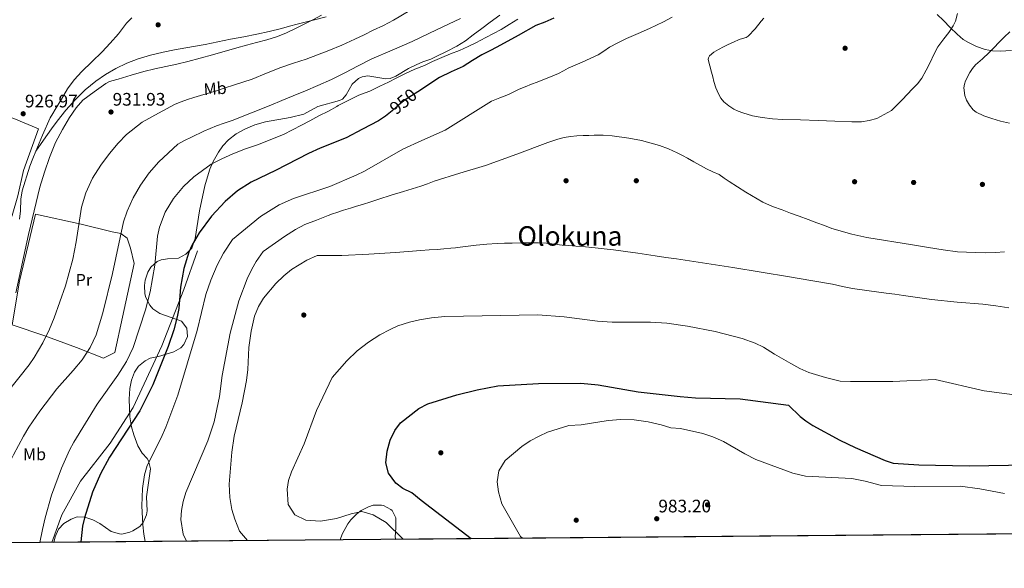
# Model space of a CAD drawing. Units: metres. Extents: x 559593 to 566448, y 4737943 to 4742632.
# Drawn here: x 561347 to 561930, y 4737943 to 4738268 of the extents above; entities that cross this region are included whole.
import ezdxf
from ezdxf.enums import TextEntityAlignment as Align

# ---------------------------------------------------------------- set-up
doc = ezdxf.new("R2010")
doc.units = ezdxf.units.M
doc.header["$MEASUREMENT"] = 0
for name, pattern in [('DGN Style 2', [85.50370000000001, 51.30222000000001, -34.20148]), ('DGN Style 3', [119.70518000000001, 85.50370000000001, -34.20148]), ('DGN Style 5', [59.85258999999999, 25.65111, -34.20148])]:
    doc.linetypes.add(name, pattern=pattern)
for name, color, linetype, lineweight in [('Nivel 17', 7, 'Continuous', 0), ('Nivel 20', 7, 'Continuous', 0), ('Nivel 21', 7, 'Continuous', 0), ('Nivel 22', 7, 'Continuous', 0), ('Nivel 35', 7, 'Continuous', 0), ('Nivel 37', 7, 'Continuous', 0), ('Nivel 4', 7, 'Continuous', 0), ('Nivel 41', 7, 'Continuous', 0), ('Nivel 45', 7, 'Continuous', 0), ('Nivel 49', 7, 'Continuous', 0), ('Nivel 5', 7, 'Continuous', 0), ('Nivel 57', 7, 'Continuous', 0), ('Nivel 61', 7, 'Continuous', 0), ('Nivel 7', 7, 'Continuous', 0)]:
    doc.layers.add(name, color=color, linetype=linetype, lineweight=lineweight)
doc.styles.add('Style-Arial', font='txt')
doc.styles.add('Style-Arial Narrow', font='txt')
doc.styles.add('Style-Helvetica-Narrow-Oblique', font='txt')
doc.styles.add('Style-Times New Roman', font='txt')

# ---------------------------------------------------------------- blocks, each defined once
blk = doc.blocks.new('5PATER')
at = {"layer": 'Nivel 7', "linetype": 'Continuous', "lineweight": 0}
h = blk.add_hatch(color=51, dxfattribs=at)
edge = h.paths.add_edge_path()
edge.add_ellipse((-0.004732187837362289, -8.092634379863739e-05), major_axis=(-1.095731442372465, -1.110710699892244), ratio=0.9994222409660318, start_angle=0, end_angle=360)
blk = doc.blocks.new('5PERFI_1')
at = {"layer": 'Nivel 17', "linetype": 'Continuous', "lineweight": 0}
h = blk.add_hatch(color=7, dxfattribs=at)
edge = h.paths.add_edge_path()
edge.add_arc((-0.001266065984964371, -0.003239510580897331), 1.559999998626405, 315.0000000018422, 675.0000000018422)
blk = doc.blocks.new('5PERFI')
at = {"layer": 'Nivel 17', "color": 7, "linetype": 'Continuous', "lineweight": 0}
blk.add_blockref('5PERFI_1', (0, 0), dxfattribs=at)

msp = doc.modelspace()

# ---------------------------------------------------------------- linework, layer by layer
at = {"layer": 'Nivel 20', "color": 7, "linetype": 'DGN Style 2', "lineweight": 0}
for points in [[(561316.6099999994, 4738221.1, 931.82), (561315.8399999999, 4738218.84, 931.44), (561328.6900000013, 4738214.310000001, 929.07), (561343.5100000016, 4738209.58, 927.6800000000001), (561358.2300000004, 4738203.5, 927.9200000000001), (561349.2300000004, 4738178.939999999, 928.58), (561345.8299999982, 4738163.82, 929), (561342.5100000016, 4738152.300000001, 929.48), (561336.629999999, 4738136.699999999, 929.96), (561332.1499999985, 4738123.66, 930.44), (561326.0700000003, 4738108.140000001, 931.88), (561319.9100000001, 4738101.02, 932.24), (561302.9100000001, 4738112.699999999, 933.8000000000001), (561285.6700000018, 4738126.619999999, 937.16), (561277.7100000009, 4738133.58, 937.58)], [(561356.3099999987, 4738152.939999999, 930.5), (561383.3900000006, 4738147.18, 935.3000000000001), (561401.7100000009, 4738142.619999999, 938.78), (561406.9499999993, 4738141.5, 940.1), (561410.5500000007, 4738138.859999999, 941.6), (561412.6700000018, 4738132.859999999, 942.02), (561414.75, 4738123.82, 942.62), (561407.7899999991, 4738092.140000001, 942.5), (561403.4299999997, 4738071.18, 943.4), (561396.629999999, 4738067.9, 942.6800000000001), (561380.5500000007, 4738074.060000001, 938.72), (561361.870000001, 4738081.1, 934.58), (561342.629999999, 4738087.58, 930.62), (561346.9100000001, 4738113.34, 930.26), (561356.3099999987, 4738152.939999999, 930.5)], [(561365.9499999993, 4737958.77, 945.75), (561371.9499999993, 4737975.18, 945.98), (561382.9899999984, 4737995.1, 947.36), (561400.5100000016, 4738017.58, 948.5600000000001), (561414.1099999994, 4738038.619999999, 948.5), (561431.1900000013, 4738075.1, 948.2), (561444.1099999994, 4738108.380000001, 948.98), (561452.1900000013, 4738131.34, 949.58)]]:
    msp.add_polyline3d(points, dxfattribs=at)
at = {"layer": 'Nivel 21', "color": 7, "linetype": 'DGN Style 3', "lineweight": 0}
for points in [[(561356.5, 4738190.33, 928.02), (561361.129999999, 4738196.92, 928.46), (561365.7699999996, 4738203.5, 928.91), (561369.1000000015, 4738208.01, 928.99), (561374.3999999985, 4738214.550000001, 928.65), (561379.9800000004, 4738220.91, 928.52), (561385.75, 4738226.59, 928.83), (561392.0300000012, 4738231.720000001, 929.13), (561397.7699999996, 4738235.76, 929.35), (561403.8500000015, 4738239.27, 929.5600000000001), (561410.370000001, 4738242.35, 929.77), (561417.1000000015, 4738244.869999999, 929.85), (561424.4299999997, 4738247.119999999, 929.71), (561431.8500000015, 4738248.939999999, 929.52), (561438.620000001, 4738250.26, 929.4), (561445.4100000001, 4738251.5, 929.32), (561451.1099999994, 4738252.449999999, 929.3100000000001), (561456.8000000007, 4738253.43, 929.32), (561464.3000000007, 4738254.99, 929.37), (561471.7899999991, 4738256.58, 929.4200000000001), (561479.6000000015, 4738258.029999999, 929.44), (561487.4100000001, 4738259.460000001, 929.47), (561494.7800000012, 4738261.040000001, 929.62), (561502.0899999999, 4738262.84, 929.8000000000001), (561506.7100000009, 4738264.199999999, 929.8100000000001), (561511.3299999982, 4738265.560000001, 929.84), (561519.870000001, 4738267.65, 930.25), (561528.4200000018, 4738269.77, 930.7)], [(561413.379999999, 4738269.26, 927.4200000000001), (561410.3200000003, 4738265.98, 927.29), (561407.8500000015, 4738262.84, 927.09), (561405.4200000018, 4738259.67, 926.91), (561400.6600000001, 4738254.310000001, 926.84), (561395.7399999984, 4738249.08, 926.89), (561389.7399999984, 4738243.24, 927.01), (561383.7300000004, 4738237.4, 927.12), (561379.2699999996, 4738232.540000001, 927.12), (561375.3900000006, 4738227.24, 927.12), (561371.7300000004, 4738221.1, 927.08), (561368.0799999982, 4738214.960000001, 927.3100000000001), (561366.5899999999, 4738212.51, 927.52), (561365.1099999994, 4738210.060000001, 927.74), (561360.4699999988, 4738199.82, 927.5600000000001), (561356.5, 4738190.33, 928.02)], [(561356.5, 4738190.33, 928.02), (561354.7100000009, 4738186.060000001, 928.22), (561352.9899999984, 4738181.359999999, 928.26), (561348.5500000007, 4738166.859999999, 928.52), (561347.6999999993, 4738161.93, 928.46), (561347.5500000007, 4738154.98, 928.58), (561346.8900000006, 4738149.99, 928.75)]]:
    msp.add_polyline3d(points, dxfattribs=at)
at = {"layer": 'Nivel 22', "color": 30, "linetype": 'DGN Style 5', "lineweight": 30, "elevation": 950, "flags": 128}
for points in [[(561583, 4738225.58), (561582.6900000013, 4738225.369999999), (561578.9600000009, 4738223.1), (561575.2600000016, 4738220.779999999), (561571.3399999999, 4738217.550000001), (561567.5199999996, 4738214.199999999), (561566.4400000013, 4738213.35)], [(561583, 4738225.58), (561583, 4738225.58)]]:
    msp.add_lwpolyline(points, dxfattribs=at)
at = {"layer": 'Nivel 35', "color": 92, "linetype": 'DGN Style 3', "lineweight": 0}
for points in [[(561367.1700000018, 4737958.779999999, 956.73), (561367.9699999988, 4737962.15, 956.82), (561370.0199999996, 4737966.540000001, 956.99), (561373.0700000003, 4737969.98, 957.35), (561377.3999999985, 4737972.6, 957.89), (561381.0700000003, 4737973.82, 958.3100000000001), (561385.5899999999, 4737973.74, 958.6700000000001), (561390.2699999996, 4737972.029999999, 958.9200000000001), (561394.4299999997, 4737969.98, 959.15), (561401.2300000004, 4737965.18, 959.63), (561406.0899999999, 4737963.779999999, 959.72), (561407.4299999997, 4737963.74, 959.75), (561412.2399999984, 4737964.779999999, 959.99), (561414.0300000012, 4737965.58, 960.1700000000001), (561418.1900000013, 4737968.27, 960.83), (561420.1099999994, 4737970.460000001, 961.25), (561422.1099999994, 4737975.060000001, 962.02), (561422.4299999997, 4737977.42, 962.39), (561422.0700000003, 4737985.82, 963.29), (561424.4699999988, 4738002.220000001, 963.23), (561423.2899999991, 4738007.029999999, 963.23), (561422.4699999988, 4738008.460000001, 963.23), (561419.4299999997, 4738011.66, 963.1700000000001), (561416.9699999988, 4738016.01, 962.94), (561414.5399999991, 4738022.439999999, 962.39), (561413.2100000009, 4738027.24, 961.98), (561412.2300000004, 4738033.02, 961.5500000000001), (561411.8099999987, 4738043.529999999, 960.82), (561412.1499999985, 4738049.9, 960.47), (561413.129999999, 4738054.800000001, 960.29), (561414.9800000004, 4738059.470000001, 960.2), (561417.4299999997, 4738063.02, 960.11), (561421.2800000012, 4738066.32, 959.86), (561424.3099999987, 4738067.74, 959.69), (561429.1999999993, 4738068.82, 959.5), (561438.1900000013, 4738071.5, 959.39), (561442.4299999997, 4738074, 959.59), (561444.1900000013, 4738075.82, 959.69), (561446.2699999996, 4738080.619999999, 959.9300000000001), (561445.9299999997, 4738085.609999999, 959.99), (561442.7300000004, 4738089.67, 960), (561429.9499999993, 4738094.300000001, 958.79), (561425.9200000018, 4738097.09, 958.24), (561424.1499999985, 4738099.18, 957.95), (561421.7800000012, 4738103.640000001, 957.53), (561421.1900000013, 4738105.82, 957.47), (561420.879999999, 4738110.83, 957.51), (561421.3099999987, 4738113.9, 957.53), (561422.7899999991, 4738118.609999999, 957.53), (561424.6700000018, 4738121.66, 957.53), (561428.4800000004, 4738125.1, 957.53), (561430.7100000009, 4738125.98, 957.53), (561434.4299999997, 4738126.540000001, 957.53), (561441.1099999994, 4738126.939999999, 957.53), (561445.3900000006, 4738129.42, 957.47), (561448.9800000004, 4738132.92, 957.37), (561450.8099999987, 4738138.550000001, 957.35), (561453.4299999997, 4738155.02, 956.63), (561456.6900000013, 4738169.800000001, 956.04), (561458.120000001, 4738175.040000001, 955.9300000000001), (561459.5899999999, 4738179.58, 955.91), (561461.5599999987, 4738184.17, 955.97), (561464.6799999997, 4738189.76, 955.87), (561467.2699999996, 4738193.42, 955.79), (561470.7100000009, 4738197.040000001, 955.79), (561475.1700000018, 4738200.58, 955.79), (561480.2800000012, 4738203.390000001, 955.79), (561486.2399999984, 4738205.82, 955.79), (561492.4299999997, 4738207.73, 955.79), (561507.0700000003, 4738210.220000001, 955.85), (561515.3099999987, 4738212.140000001, 956.09), (561523.4699999988, 4738216.779999999, 956.21), (561536.25, 4738220.34, 956.16), (561538.0300000012, 4738221.1, 956.15), (561540.2300000004, 4738223.66, 956.21), (561543.9100000001, 4738229.98, 956.51), (561547.6000000015, 4738233.32, 956.61), (561549.6700000018, 4738234.380000001, 956.63), (561553.1499999985, 4738234.939999999, 956.63), (561563.7800000012, 4738233.210000001, 956.5600000000001), (561566.3500000015, 4738233.26, 956.57), (561569.75, 4738234.699999999, 956.69), (561577.2699999996, 4738239.18, 956.69), (561581.7800000012, 4738241.359999999, 956.69), (561585.7100000009, 4738243.1, 956.69), (561590.4600000009, 4738244.720000001, 956.72), (561593.6000000015, 4738246.300000001, 956.63), (561599.7300000004, 4738249.369999999, 956.79), (561605.870000001, 4738252.439999999, 956.96), (561610.8500000015, 4738255.540000001, 957.09), (561615.5500000007, 4738259.08, 957.23), (561620.4899999984, 4738262.82, 957.36), (561625.4299999997, 4738266.57, 957.48), (561631.2800000012, 4738270.779999999, 957.61)], [(561890.1900000013, 4738271.199999999, 965.61), (561893.8099999987, 4738267.550000001, 965.79)], [(561893.8099999987, 4738267.550000001, 965.79), (561897.8200000003, 4738263.51, 966.01), (561901.879999999, 4738259.470000001, 966.24), (561905.5599999987, 4738256.48, 966.39), (561908.5799999982, 4738254.6, 966.49), (561913.4400000013, 4738252.32, 966.63), (561918.6000000015, 4738250.560000001, 966.8000000000001), (561922.9699999988, 4738249.710000001, 967.1), (561927.3599999994, 4738249.550000001, 967.44), (561934.1700000018, 4738249.9, 967.5500000000001)], [(561569.6799999997, 4737960.57, 980.72), (561569.2300000004, 4737961.82, 980.69), (561569.75, 4737967.66, 980.63), (561569.6700000018, 4737973.26, 980.51), (561567.4100000001, 4737977.65, 980.3100000000001), (561566.75, 4737978.300000001, 980.27), (561562.2800000012, 4737980.68, 979.96), (561561.2699999996, 4737980.859999999, 979.91), (561556.2699999996, 4737980.710000001, 979.75), (561553.5899999999, 4737979.9, 979.6700000000001), (561549.129999999, 4737977.630000001, 979.52), (561546.629999999, 4737975.74, 979.4300000000001), (561543.1000000015, 4737972.17, 979.22), (561541.3500000015, 4737969.82, 979.07), (561537.9899999984, 4737963.66, 978.71), (561536.7600000016, 4737960.279999999, 978.58)]]:
    msp.add_polyline3d(points, dxfattribs=at)
at = {"layer": 'Nivel 4', "color": 30, "linetype": 'Continuous', "lineweight": 30, "flags": 128}
for points, elevation in [([(561663.25, 4738269), (561657.9499999993, 4738266.74), (561652.5899999999, 4738264.710000001), (561642.1000000015, 4738258.85), (561631.6000000015, 4738252.98), (561626.0899999999, 4738250.130000001), (561620.5599999987, 4738247.32), (561615.0100000016, 4738243.93), (561609.5, 4738240.49), (561602.5100000016, 4738237.279999999), (561595.6000000015, 4738233.939999999), (561589.120000001, 4738229.68), (561583, 4738225.58)], 950), ([(561566.4400000013, 4738213.35), (561563.5599999987, 4738211.1), (561559.370000001, 4738208.34), (561549.8599999994, 4738203.24), (561540.3500000015, 4738198.140000001), (561524.8099999987, 4738192), (561518.0599999987, 4738188.9), (561498.4200000018, 4738178.82), (561484.0599999987, 4738171.949999999), (561475.9200000018, 4738166.859999999), (561468.7199999988, 4738160.58), (561460.5500000007, 4738151.9), (561453.1600000001, 4738142.02), (561449.1000000015, 4738134.85), (561447.2300000004, 4738130.619999999), (561444.2300000004, 4738120.92), (561442.2300000004, 4738109.84), (561441.2699999996, 4738097.18), (561440.3200000003, 4738092.279999999), (561438.2399999984, 4738084.51), (561434.9100000001, 4738074.699999999), (561425.7899999991, 4738051.98), (561418.2300000004, 4738036.67), (561400.2300000004, 4738009.18), (561394.879999999, 4737999.34), (561390.0899999999, 4737988.49), (561385.3099999987, 4737973.26), (561384.1900000013, 4737968.390000001), (561383.1400000006, 4737959.07), (561383.1400000006, 4737958.92)], 950), ([(561614.3200000003, 4737960.970000001), (561584.5899999999, 4737983.66), (561579.1499999985, 4737988.140000001), (561573.9100000001, 4737990.699999999), (561569.6700000018, 4737993.9), (561565.3500000015, 4737999.74), (561563.7100000009, 4738005.9), (561564.629999999, 4738012.779999999), (561566.3099999987, 4738019.34), (561569.1499999985, 4738024.939999999), (561572.4299999997, 4738029.58), (561583.2699999996, 4738038.060000001), (561588.7100000009, 4738040.779999999), (561605.7100000009, 4738046.140000001), (561617.8299999982, 4738049.02), (561630.1499999985, 4738051.34), (561654.0300000012, 4738052.859999999), (561679.1900000013, 4738053.02), (561689.4699999988, 4738052.060000001), (561713.1099999994, 4738047.9), (561737.9899999984, 4738045.02), (561747.0700000003, 4738044.380000001), (561773.5899999999, 4738043.74), (561802.129999999, 4738040.060000001), (561809.1000000015, 4738033.220000001), (561812.3500000015, 4738030.619999999), (561816.5500000007, 4738027.9), (561832.5100000016, 4738019.26), (561841.6400000006, 4738014.9), (561859.3900000006, 4738007.26), (561864.1600000001, 4738005.75), (561879.2300000004, 4738004.619999999), (561909.0700000003, 4738004.18), (561944.0700000003, 4738004.619999999)], 975)]:
    msp.add_lwpolyline(points, dxfattribs=dict(at, elevation=elevation))
at = {"layer": 'Nivel 49', "color": 7, "linetype": 'Continuous', "lineweight": 0, "extrusion": (0.009986520700652469, 8.83916031407386e-05, 0.9999501295520793), "elevation": 7007.594255632992, "flags": 128}
msp.add_lwpolyline([(562974.7144418992, 4737972.739096578), (561531.8824815825, 4737959.969096528)], dxfattribs=at)
at = {"layer": 'Nivel 49', "color": 7, "linetype": 'Continuous', "lineweight": 0, "extrusion": (-0.127774002150181, -0.00113014330576845, 0.9918026654282767), "elevation": -76133.81502074965, "flags": 128}
msp.add_lwpolyline([(-4732808.441441868, 598598.3662981167), (-4732808.441441869, 598427.3679337986)], dxfattribs=at)
at = {"layer": 'Nivel 5', "color": 30, "linetype": 'Continuous', "lineweight": 0, "flags": 128}
for points, elevation in [([(561578.0599999987, 4738273.550000001), (561568.3500000015, 4738267.77), (561562.3999999985, 4738264.75), (561556.3200000003, 4738261.960000001), (561550.8900000006, 4738259.25), (561545.4600000009, 4738256.550000001), (561537.7699999996, 4738253.07), (561529.9499999993, 4738249.859999999), (561523.2699999996, 4738247.290000001), (561516.5399999991, 4738244.84), (561509.0300000012, 4738242.380000001), (561501.5199999996, 4738239.91), (561493.1000000015, 4738236.41), (561484.6499999985, 4738233), (561479.1000000015, 4738231.199999999), (561473.5500000007, 4738229.42), (561468.5899999999, 4738227.75), (561463.6099999994, 4738226.1), (561458.8000000007, 4738224.689999999), (561453.9699999988, 4738223.32), (561450.1099999994, 4738222.130000001), (561446.2699999996, 4738220.869999999), (561442.6000000015, 4738219.6), (561439.0700000003, 4738218.029999999), (561429.25, 4738212.720000001), (561419.4299999997, 4738207.42), (561410.3099999987, 4738200.140000001), (561405.2699999996, 4738195.02), (561400.1099999994, 4738188.859999999), (561394.9899999984, 4738181.98), (561390.0300000012, 4738174.380000001), (561386.1099999994, 4738165.58), (561383.5500000007, 4738157.1), (561380.3900000006, 4738136.619999999), (561378.4699999988, 4738126.460000001), (561374.1499999985, 4738110.619999999), (561367.5100000016, 4738091.74), (561364.6700000018, 4738084.939999999), (561360.75, 4738076.939999999), (561355.5500000007, 4738068.140000001), (561352.5899999999, 4738063.82), (561339.5100000016, 4738047.58)], 935), ([(561525.6600000001, 4738270.74), (561520.4800000004, 4738267.98), (561515.7399999984, 4738265.689999999), (561510.1900000013, 4738262.970000001), (561504.8599999994, 4738260.25), (561499.6099999994, 4738258.140000001), (561493.3900000006, 4738256.279999999), (561487.120000001, 4738254.550000001), (561481.2899999991, 4738253.130000001), (561475.6499999985, 4738251.529999999), (561461.0700000003, 4738247.42), (561446.4899999984, 4738243.32), (561440.0500000007, 4738241.790000001), (561433.5700000003, 4738240.43), (561427.0700000003, 4738238.960000001), (561420.5700000003, 4738237.449999999), (561412.9299999997, 4738235.279999999), (561405.3599999994, 4738232.84), (561401.5500000007, 4738231.859999999), (561399.6999999993, 4738231.25), (561398.0100000016, 4738230.33), (561391.1600000001, 4738225.439999999), (561384.3099999987, 4738220.540000001), (561380.4299999997, 4738215.98), (561376.4699999988, 4738210.140000001), (561372.3500000015, 4738203.18), (561368.3099999987, 4738195.42), (561364.75, 4738186.619999999), (561361.629999999, 4738177.82), (561358.9100000001, 4738168.939999999), (561352.1499999985, 4738140.939999999), (561344.7100000009, 4738106.540000001)], 930), ([(561733.2699999996, 4738269.640000001), (561728.1400000006, 4738266.76), (561723.9800000004, 4738264.85), (561719.8099999987, 4738262.970000001), (561713.0500000007, 4738260), (561706.3000000007, 4738257.02), (561701.1700000018, 4738254.5), (561696.1600000001, 4738251.77), (561692.7899999991, 4738249.529999999), (561689.370000001, 4738247.390000001), (561684.7199999988, 4738245.18), (561680.0300000012, 4738243.040000001), (561675.8999999985, 4738241.189999999), (561671.7699999996, 4738239.34), (561668.8399999999, 4738237.800000001), (561665.8999999985, 4738236.279999999), (561661.2899999991, 4738234.359999999), (561656.6499999985, 4738232.52), (561653.2800000012, 4738231.210000001), (561649.8999999985, 4738229.9), (561646.25, 4738228.449999999), (561642.6000000015, 4738226.970000001), (561639.4699999988, 4738225.43), (561636.3200000003, 4738223.92), (561631.2699999996, 4738221.949999999), (561626.2300000004, 4738219.98), (561598.9100000001, 4738202.779999999), (561585.0300000012, 4738196.699999999), (561573.9100000001, 4738191.42), (561551.0300000012, 4738178.540000001), (561546.1900000013, 4738176.140000001), (561530.5500000007, 4738169.34), (561509.1099999994, 4738162.220000001), (561500.629999999, 4738158.460000001), (561489.4699999988, 4738151.74), (561473.0300000012, 4738137.98), (561467.7100000009, 4738129.98), (561463.9899999984, 4738122.939999999), (561460.1900000013, 4738113.98), (561457.2300000004, 4738105.58), (561452.0700000003, 4738084.140000001), (561440.629999999, 4738045.9), (561433.4699999988, 4738026.939999999), (561430.5100000016, 4738020.300000001), (561422.5100000016, 4738004.380000001), (561420.8299999982, 4737998.779999999), (561419.6700000018, 4737990.699999999), (561419.3500000015, 4737980.460000001), (561419.8299999982, 4737969.26), (561420.4699999988, 4737963.66), (561421.25, 4737959.26)], 955), ([(561902.1000000015, 4738271.73), (561900.9499999993, 4738267.310000001), (561899.6000000015, 4738264.540000001), (561896.9400000013, 4738260.560000001), (561894.1400000006, 4738256.790000001), (561892.2100000009, 4738254.449999999), (561890.4499999993, 4738251.99), (561888.129999999, 4738247.449999999), (561885.9200000018, 4738242.859999999), (561883.6000000015, 4738238.16), (561881.120000001, 4738233.529999999), (561878.5199999996, 4738230.220000001), (561875.5700000003, 4738227.18), (561869.5, 4738220.67), (561863.129999999, 4738214.380000001), (561854.4499999993, 4738209.640000001), (561849.9100000001, 4738208.4), (561845.3099999987, 4738207.77), (561842.4299999997, 4738207.630000001), (561839.5500000007, 4738207.619999999), (561829.6099999994, 4738208.040000001), (561819.6799999997, 4738208.439999999), (561809.2100000009, 4738208.779999999), (561798.75, 4738209.109999999), (561792.6499999985, 4738209.5), (561786.5700000003, 4738210.140000001), (561780.75, 4738211.25), (561775.0199999996, 4738212.92), (561772.379999999, 4738213.939999999), (561769.8399999999, 4738215.189999999), (561766.7300000004, 4738217.1), (561763.9299999997, 4738219.470000001), (561762.0500000007, 4738221.720000001), (561760.6400000006, 4738224.27), (561759.1600000001, 4738227.880000001), (561757.9699999988, 4738231.560000001), (561757.2300000004, 4738234.310000001), (561756.5100000016, 4738237.07), (561755.5599999987, 4738240.77), (561754.6499999985, 4738244.470000001), (561754.75, 4738245.6), (561755.4200000018, 4738246.68), (561757.9499999993, 4738248.949999999), (561760.7199999988, 4738250.51), (561763.5799999982, 4738251.960000001), (561766.4600000009, 4738253.369999999), (561769.6400000006, 4738254.869999999), (561772.8299999982, 4738256.35), (561774.9299999997, 4738257.01), (561777.0399999991, 4738257.66), (561778.2699999996, 4738258.43), (561782.3000000007, 4738262.710000001), (561785.9699999988, 4738267.26), (561787.5, 4738269.109999999)], 955), ([(561641.8099999987, 4738268.359999999), (561636.7100000009, 4738265.35), (561632.0300000012, 4738262.34), (561627.5100000016, 4738259.939999999), (561623.0199999996, 4738257.529999999), (561617.0599999987, 4738254.460000001), (561612.5599999987, 4738252.23), (561607.4200000018, 4738249.82), (561602, 4738247.91), (561596.9600000009, 4738245.82), (561591.4400000013, 4738243.380000001), (561586.6099999994, 4738241.060000001), (561580.9899999984, 4738238.790000001), (561575.0700000003, 4738236.07), (561569.9200000018, 4738233.460000001), (561565.2600000016, 4738231.24), (561560.25, 4738228.84), (561555.3900000006, 4738226.33), (561554.2199999988, 4738225.91), (561548.8099999987, 4738223.9), (561547.4400000013, 4738223.18), (561541.4699999988, 4738220.26), (561535.6000000015, 4738217.34), (561534.6900000013, 4738216.76), (561529.8099999987, 4738214.060000001), (561524.129999999, 4738211.16), (561518.7699999996, 4738208.359999999), (561513.7399999984, 4738205.67), (561508.4499999993, 4738202.92), (561503.1499999985, 4738200.23), (561495.7699999996, 4738197.23), (561488.3999999985, 4738194.23), (561480.6900000013, 4738191.65), (561473.0899999999, 4738188.82), (561466.6999999993, 4738185.720000001), (561460.3099999987, 4738182.619999999), (561450.0700000003, 4738175.1), (561444.0700000003, 4738169.42), (561438.1099999994, 4738162.380000001), (561433.1900000013, 4738154.140000001), (561429.7100000009, 4738145.34), (561428.5500000007, 4738140.060000001), (561427.0300000012, 4738122.859999999), (561424.2699999996, 4738107.02), (561421.3900000006, 4738096.380000001), (561414.1499999985, 4738074.060000001), (561410.1499999985, 4738065.9), (561405.0300000012, 4738057.82), (561392.870000001, 4738040.540000001), (561378.9899999984, 4738018.140000001), (561376.4299999997, 4738013.34), (561371.7100000009, 4738002.779999999), (561365.9100000001, 4737986.699999999), (561362.0300000012, 4737973.34), (561360.5, 4737966.460000001), (561358.9699999988, 4737958.710000001)], 945), ([(561607.9400000013, 4738268.810000001), (561593.6799999997, 4738262.060000001), (561579.4200000018, 4738255.300000001), (561567.4200000018, 4738250.119999999), (561555.4100000001, 4738244.949999999), (561547.4100000001, 4738240.83), (561539.4400000013, 4738236.65), (561531.5599999987, 4738232.810000001), (561523.5799999982, 4738229.18), (561516.2800000012, 4738226.1), (561508.9699999988, 4738223.050000001), (561502.2899999991, 4738220.279999999), (561495.6000000015, 4738217.51), (561484.1900000013, 4738212.9), (561472.75, 4738208.380000001), (561468.0899999999, 4738206.91), (561463.4499999993, 4738205.4), (561455.9800000004, 4738202.109999999), (561448.620000001, 4738198.57), (561444.5899999999, 4738196.560000001), (561440.5500000007, 4738194.540000001), (561429.3900000006, 4738183.98), (561423.7100000009, 4738177.42), (561418.5899999999, 4738170.140000001), (561414.2699999996, 4738162.699999999), (561410.629999999, 4738154.779999999), (561408.4299999997, 4738148.460000001), (561402.0300000012, 4738117.98), (561396.1900000013, 4738094.540000001), (561392.1900000013, 4738081.58), (561388.7100000009, 4738074.140000001)], 940), ([(561932.9299999997, 4738206.83), (561927.6999999993, 4738208.09), (561922.5199999996, 4738209.57), (561917.8099999987, 4738211.189999999), (561913.2699999996, 4738213.449999999), (561911.4100000001, 4738214.83), (561909.1999999993, 4738217.439999999), (561907.5100000016, 4738220.48), (561906.4899999984, 4738223.279999999), (561905.9899999984, 4738227.710000001), (561906.2600000016, 4738229.880000001), (561906.8999999985, 4738231.92), (561909.4299999997, 4738236.890000001), (561911.0199999996, 4738239.210000001), (561912.879999999, 4738241.310000001), (561916.9299999997, 4738245.029999999), (561920.9200000018, 4738248.75), (561923.7699999996, 4738251.66), (561926.629999999, 4738254.560000001), (561929.8500000015, 4738257.710000001), (561933.0799999982, 4738260.859999999)], 960), ([(561929.9200000018, 4738130.640000001), (561924.7399999984, 4738130.34), (561918.8200000003, 4738130.24), (561912.8999999985, 4738130.34), (561907.5500000007, 4738130.449999999), (561902.2100000009, 4738130.810000001), (561893.5799999982, 4738131.92), (561884.9800000004, 4738133.25), (561880.2800000012, 4738134.02), (561875.5700000003, 4738134.810000001), (561848.4600000009, 4738139.23), (561839.5300000012, 4738141.15), (561827.8599999994, 4738144.6), (561823.3599999994, 4738146.24), (561818.870000001, 4738147.91), (561813.6600000001, 4738149.85), (561808.4499999993, 4738151.779999999), (561803.370000001, 4738153.640000001), (561798.2800000012, 4738155.5), (561792.5799999982, 4738157.65), (561787.0100000016, 4738160.140000001), (561776.870000001, 4738165.970000001), (561767.0599999987, 4738172.34), (561764.0799999982, 4738174.42), (561761.0500000007, 4738176.42), (561757.3399999999, 4738178.17), (561753.6099999994, 4738179.85), (561751.7699999996, 4738180.83), (561749.9400000013, 4738181.83), (561746.1400000006, 4738184), (561742.3399999999, 4738186.17), (561739.3399999999, 4738187.82), (561736.2600000016, 4738189.380000001), (561731.1099999994, 4738191.67), (561725.8399999999, 4738193.619999999), (561715.0399999991, 4738196.619999999), (561707.6900000013, 4738198.029999999), (561697.8000000007, 4738199.300000001), (561692.4200000018, 4738199.710000001), (561687.0500000007, 4738199.75), (561683.8500000015, 4738199.640000001), (561680.6499999985, 4738199.5), (561676.8299999982, 4738199.300000001), (561673.0100000016, 4738199.029999999), (561669.2899999991, 4738198.42), (561665.6499999985, 4738197.4), (561662.6700000018, 4738196.43), (561659.7199999988, 4738195.4)], 960), ([(561659.7199999988, 4738195.4), (561641.2600000016, 4738188.619999999), (561622.7899999991, 4738181.880000001), (561607.5799999982, 4738177.23), (561592.3599999994, 4738172.65), (561588.4200000018, 4738171.050000001), (561584.4699999988, 4738169.5), (561579.3500000015, 4738167.960000001), (561574.2399999984, 4738166.43), (561566.9800000004, 4738164.18), (561559.7100000009, 4738161.93), (561554.8099999987, 4738160.390000001), (561549.9100000001, 4738158.84), (561546.370000001, 4738157.68), (561542.8299999982, 4738156.51), (561538.75, 4738155.34), (561534.6700000018, 4738154.109999999), (561532.1700000018, 4738153.189999999), (561529.6799999997, 4738152.24), (561522.7300000004, 4738149.560000001), (561515.7899999991, 4738146.890000001), (561510.2699999996, 4738143.9), (561503.75, 4738139.74), (561491.1499999985, 4738130.939999999), (561487.0700000003, 4738125.02), (561484.3500000015, 4738120.460000001), (561481.5899999999, 4738114.779999999), (561476.7100000009, 4738101.66), (561471.5100000016, 4738082.619999999), (561466.870000001, 4738057.58), (561465.2699999996, 4738045.02), (561462.1499999985, 4738030.140000001), (561458.4699999988, 4738018.939999999), (561445.4299999997, 4737988.220000001), (561443.8299999982, 4737983.02), (561442.7100000009, 4737977.58), (561442.4699999988, 4737972.380000001), (561443.870000001, 4737963.74), (561445.6900000013, 4737959.48)], 960), ([(561802.7100000009, 4738115.91), (561769.2600000016, 4738121.380000001), (561735.7699999996, 4738126.6), (561729.4800000004, 4738127.449999999), (561723.1900000013, 4738128.279999999), (561718.0100000016, 4738129.07), (561712.8299999982, 4738129.869999999), (561705.629999999, 4738130.91), (561698.4299999997, 4738131.9), (561693.0199999996, 4738132.550000001), (561687.6099999994, 4738133.119999999), (561681.8900000006, 4738133.65), (561676.1700000018, 4738134.140000001), (561672.1400000006, 4738134.4), (561668.1099999994, 4738134.65), (561663.5199999996, 4738135.300000001), (561658.9200000018, 4738135.880000001), (561654.1900000013, 4738136.01), (561649.4699999988, 4738136.029999999), (561643.9600000009, 4738136), (561638.4600000009, 4738135.949999999), (561634.0899999999, 4738135.880000001), (561629.7199999988, 4738135.720000001), (561623.5, 4738135.290000001), (561617.3099999987, 4738134.65), (561612.5700000003, 4738134.1), (561607.8299999982, 4738133.529999999), (561604.9899999984, 4738133.17), (561602.1499999985, 4738132.810000001), (561598.1099999994, 4738132.439999999), (561594.0599999987, 4738132.140000001), (561589.3099999987, 4738131.82), (561584.5500000007, 4738131.5), (561577.0500000007, 4738130.869999999), (561569.5399999991, 4738130.300000001), (561553.6099999994, 4738129.42), (561537.6700000018, 4738128.540000001), (561523.1099999994, 4738128.619999999), (561516.9899999984, 4738125.74), (561507.9899999984, 4738120.220000001), (561503.3099999987, 4738116.460000001), (561498.7100000009, 4738112.060000001), (561491.3900000006, 4738103.34), (561488.3900000006, 4738098.380000001), (561486.0700000003, 4738092.619999999), (561483.9899999984, 4738083.74), (561482.6700000018, 4738074.060000001), (561482.0700000003, 4738061.02), (561481.1900000013, 4738054.619999999), (561478.7100000009, 4738041.34), (561473.9899999984, 4738021.66), (561472.6700000018, 4738012.140000001), (561471.0700000003, 4737993.26), (561471.4699999988, 4737985.26), (561472.6700000018, 4737978.300000001), (561474.4299999997, 4737972.540000001), (561477.2300000004, 4737965.34), (561481.7800000012, 4737959.800000001)], 965), ([(561932.5700000003, 4738097.51), (561924.9100000001, 4738098.76), (561917.2100000009, 4738099.699999999), (561901.9600000009, 4738100.98), (561886.7300000004, 4738102.49), (561878.4699999988, 4738103.699999999), (561870.2199999988, 4738104.92), (561865.0899999999, 4738105.640000001), (561859.9600000009, 4738106.359999999), (561849.9400000013, 4738107.68), (561839.9100000001, 4738109.029999999), (561834.0199999996, 4738110.24), (561828.1400000006, 4738111.540000001), (561815.4299999997, 4738113.77), (561802.7100000009, 4738115.91)], 965), ([(561944.75, 4738044.85), (561917.9100000001, 4738048.449999999), (561888.9499999993, 4738055.09), (561863.8299999982, 4738054.060000001), (561838.9100000001, 4738053.98), (561832.75, 4738054.220000001), (561823.9899999984, 4738056.300000001), (561814.2300000004, 4738059.34), (561808.8299999982, 4738061.74), (561803.5500000007, 4738064.619999999), (561793.7899999991, 4738070.220000001), (561787.2300000004, 4738074.380000001), (561782.3900000006, 4738076.619999999), (561774.629999999, 4738079.42), (561758.75, 4738083.58), (561742.2300000004, 4738086.699999999), (561730.1099999994, 4738088.540000001), (561720.3900000006, 4738089.18), (561697.6700000018, 4738089.18), (561689.0300000012, 4738089.74), (561669.3099999987, 4738092.300000001), (561653.7100000009, 4738093.5), (561598.6700000018, 4738092.380000001), (561590.870000001, 4738091.66), (561583.7100000009, 4738090.460000001), (561577.7100000009, 4738089.02), (561570.9100000001, 4738086.939999999), (561566.2300000004, 4738084.779999999), (561560.2699999996, 4738081.58), (561553.5100000016, 4738077.26), (561546.870000001, 4738072.060000001), (561540.7100000009, 4738066.300000001), (561532.0700000003, 4738056.300000001), (561522.7899999991, 4738036.779999999), (561515.4299999997, 4738017.18), (561507.8299999982, 4738000.460000001), (561506.2300000004, 4737995.42), (561505.3099999987, 4737990.300000001), (561505.9899999984, 4737981.26), (561509.8299999982, 4737975.1), (561516.3500000015, 4737971.9), (561524.9899999984, 4737971.26), (561534.629999999, 4737972.859999999), (561543.1499999985, 4737975.66), (561549.5100000016, 4737977.1), (561556.1900000013, 4737975.1), (561563.9899999984, 4737970.540000001), (561574.0599999987, 4737960.609999999)], 970), ([(561388.7100000009, 4738074.140000001), (561384.0700000003, 4738066.859999999), (561378.75, 4738060.460000001), (561368.9100000001, 4738049.74), (561358.870000001, 4738036.460000001), (561352.4699999988, 4738026.939999999), (561349.3099999987, 4738021.66), (561343.3099999987, 4738010.619999999), (561340.6700000018, 4738005.02), (561336.1499999985, 4737993.18), (561330.2199999988, 4737980.300000001), (561327.2600000016, 4737972.460000001), (561325.4200000018, 4737963.9), (561325.1400000006, 4737958.41)], 940), ([(561929.9899999984, 4737987.73), (561915.3099999987, 4737990.449999999), (561903.8299999982, 4737992.050000001), (561876.870000001, 4737991.82), (561857.2300000004, 4737992.540000001), (561847.5899999999, 4737995.02), (561839.5100000016, 4737996.619999999), (561812.1099999994, 4737997.9), (561804.6700000018, 4737999.82), (561782.7899999991, 4738007.82), (561776.2699999996, 4738011.18), (561763.7100000009, 4738018.540000001), (561757.2699999996, 4738021.34), (561751.4699999988, 4738023.18), (561738.1099999994, 4738026.220000001), (561732.5100000016, 4738026.540000001), (561726.7100000009, 4738028.380000001), (561719.0700000003, 4738030.220000001), (561710.7899999991, 4738031.34), (561702.9100000001, 4738031.42), (561695.2699999996, 4738030.859999999), (561679.4699999988, 4738028.380000001), (561672.0300000012, 4738027.98), (561659.5500000007, 4738024.060000001), (561654.4299999997, 4738021.74), (561649.2699999996, 4738018.859999999), (561644.2300000004, 4738015.5), (561634.4699999988, 4738007.18), (561630.6700000018, 4738001.1), (561629.5899999999, 4737994.540000001), (561630.4699999988, 4737988.699999999), (561632.3900000006, 4737981.5), (561643.4699999988, 4737962.300000001), (561644.7300000004, 4737961.24)], 980)]:
    msp.add_lwpolyline(points, dxfattribs=dict(at, elevation=elevation))
at = {"layer": 'Nivel 57', "color": 92, "linetype": 'DGN Style 3', "lineweight": 0}
for points in [[(561631.2800000012, 4738270.779999999, 957.61), (561625.4299999997, 4738266.57, 957.48), (561620.4899999984, 4738262.82, 957.36), (561615.5500000007, 4738259.08, 957.23), (561610.8500000015, 4738255.540000001, 957.09), (561605.870000001, 4738252.439999999, 956.96), (561599.7300000004, 4738249.369999999, 956.79), (561593.6000000015, 4738246.300000001, 956.63), (561590.4600000009, 4738244.720000001, 956.72), (561585.7100000009, 4738243.1, 956.69), (561581.7800000012, 4738241.359999999, 956.69), (561577.2699999996, 4738239.18, 956.69), (561569.75, 4738234.699999999, 956.69), (561566.3500000015, 4738233.26, 956.57), (561563.7800000012, 4738233.210000001, 956.5600000000001), (561553.1499999985, 4738234.939999999, 956.63), (561549.6700000018, 4738234.380000001, 956.63), (561547.6000000015, 4738233.32, 956.61), (561543.9100000001, 4738229.98, 956.51), (561540.2300000004, 4738223.66, 956.21), (561538.0300000012, 4738221.1, 956.15), (561536.25, 4738220.34, 956.16), (561523.4699999988, 4738216.779999999, 956.21), (561515.3099999987, 4738212.140000001, 956.09), (561507.0700000003, 4738210.220000001, 955.85), (561492.4299999997, 4738207.73, 955.79), (561486.2399999984, 4738205.82, 955.79), (561480.2800000012, 4738203.390000001, 955.79), (561475.1700000018, 4738200.58, 955.79), (561470.7100000009, 4738197.040000001, 955.79), (561467.2699999996, 4738193.42, 955.79), (561464.6799999997, 4738189.76, 955.87), (561461.5599999987, 4738184.17, 955.97), (561459.5899999999, 4738179.58, 955.91), (561458.120000001, 4738175.040000001, 955.9300000000001), (561456.6900000013, 4738169.800000001, 956.04), (561453.4299999997, 4738155.02, 956.63), (561450.8099999987, 4738138.550000001, 957.35), (561448.9800000004, 4738132.92, 957.37), (561445.3900000006, 4738129.42, 957.47), (561441.1099999994, 4738126.939999999, 957.53), (561434.4299999997, 4738126.540000001, 957.53), (561430.7100000009, 4738125.98, 957.53), (561428.4800000004, 4738125.1, 957.53), (561424.6700000018, 4738121.66, 957.53), (561422.7899999991, 4738118.609999999, 957.53), (561421.3099999987, 4738113.9, 957.53), (561420.879999999, 4738110.83, 957.51), (561421.1900000013, 4738105.82, 957.47), (561421.7800000012, 4738103.640000001, 957.53), (561424.1499999985, 4738099.18, 957.95), (561425.9200000018, 4738097.09, 958.24), (561429.9499999993, 4738094.300000001, 958.79), (561442.7300000004, 4738089.67, 960), (561445.9299999997, 4738085.609999999, 959.99), (561446.2699999996, 4738080.619999999, 959.9300000000001), (561444.1900000013, 4738075.82, 959.69), (561442.4299999997, 4738074, 959.59), (561438.1900000013, 4738071.5, 959.39), (561429.1999999993, 4738068.82, 959.5), (561424.3099999987, 4738067.74, 959.69), (561421.2800000012, 4738066.32, 959.86), (561417.4299999997, 4738063.02, 960.11), (561414.9800000004, 4738059.470000001, 960.2), (561413.129999999, 4738054.800000001, 960.29), (561412.1499999985, 4738049.9, 960.47), (561411.8099999987, 4738043.529999999, 960.82), (561412.2300000004, 4738033.02, 961.5500000000001), (561413.2100000009, 4738027.24, 961.98), (561414.5399999991, 4738022.439999999, 962.39), (561416.9699999988, 4738016.01, 962.94), (561419.4299999997, 4738011.66, 963.1700000000001), (561422.4699999988, 4738008.460000001, 963.23), (561423.2899999991, 4738007.029999999, 963.23), (561424.4699999988, 4738002.220000001, 963.23), (561422.0700000003, 4737985.82, 963.29), (561422.4299999997, 4737977.42, 962.39), (561422.1099999994, 4737975.060000001, 962.02), (561420.1099999994, 4737970.460000001, 961.25), (561418.1900000013, 4737968.27, 960.83), (561414.0300000012, 4737965.58, 960.1700000000001), (561412.2399999984, 4737964.779999999, 959.99), (561407.4299999997, 4737963.74, 959.75), (561406.0899999999, 4737963.779999999, 959.72), (561401.2300000004, 4737965.18, 959.63), (561394.4299999997, 4737969.98, 959.15), (561390.2699999996, 4737972.029999999, 958.9200000000001), (561385.5899999999, 4737973.74, 958.6700000000001), (561381.0700000003, 4737973.82, 958.3100000000001), (561377.3999999985, 4737972.6, 957.89), (561373.0700000003, 4737969.98, 957.35), (561370.0199999996, 4737966.540000001, 956.99), (561367.9699999988, 4737962.15, 956.82), (561367.1700000018, 4737958.779999999, 956.73), (561536.7600000016, 4737960.279999999, 978.58), (561537.9899999984, 4737963.66, 978.71), (561541.3500000015, 4737969.82, 979.07), (561543.1000000015, 4737972.17, 979.22), (561546.629999999, 4737975.74, 979.4300000000001), (561549.129999999, 4737977.630000001, 979.52), (561553.5899999999, 4737979.9, 979.6700000000001), (561556.2699999996, 4737980.710000001, 979.75), (561561.2699999996, 4737980.859999999, 979.91), (561562.2800000012, 4737980.68, 979.96), (561566.75, 4737978.300000001, 980.27), (561567.4100000001, 4737977.65, 980.3100000000001), (561569.6700000018, 4737973.26, 980.51), (561569.75, 4737967.66, 980.63), (561569.2300000004, 4737961.82, 980.69), (561569.6799999997, 4737960.57, 980.72), (563012.4400000013, 4737973.34, 966.3100000000001)], [(561934.1700000018, 4738249.9, 967.5500000000001), (561927.3599999994, 4738249.550000001, 967.44), (561922.9699999988, 4738249.710000001, 967.1), (561918.6000000015, 4738250.560000001, 966.8000000000001), (561913.4400000013, 4738252.32, 966.63), (561908.5799999982, 4738254.6, 966.49), (561905.5599999987, 4738256.48, 966.39), (561901.879999999, 4738259.470000001, 966.24), (561897.8200000003, 4738263.51, 966.01), (561893.8099999987, 4738267.550000001, 965.79), (561890.1900000013, 4738271.199999999, 965.61)]]:
    msp.add_polyline3d(points, dxfattribs=at)
at = {"layer": 'Nivel 61', "color": 7, "linetype": 'Continuous', "lineweight": 30, "flags": 128}
msp.add_lwpolyline([(559592.620000001, 4742570.25), (562998.1600000001, 4742600.4), (566403.6600000001, 4742632.24), (566425.9699999988, 4740318.84), (566448.2600000016, 4738005.460000001), (563040.4800000004, 4737973.59), (559632.6700000018, 4737943.439999999), (559612.6600000001, 4740256.859999999)], close=True, dxfattribs=at)

# ---------------------------------------------------------------- block references
at = {"layer": 'Nivel 17', "color": 7, "linetype": 'Continuous', "lineweight": 0}
for p in [(561835.620000001, 4738251.220000001, 953.28), (561670.4299999997, 4738172.82, 963.32), (561712.0300000012, 4738172.82, 962.4300000000001), (561841.25, 4738172.24, 957.37), (561876.1900000013, 4738171.800000001, 957.37), (561916.8999999985, 4738170.640000001, 959.04), (561515.1900000013, 4738093.34, 966.44), (561596.3099999987, 4738011.82, 976.46), (561754.1499999985, 4737981.02, 982.54), (561676.4699999988, 4737971.9, 980.86)]:
    msp.add_blockref('5PERFI', p, dxfattribs=at)
at = {"layer": 'Nivel 7', "color": 51, "linetype": 'Continuous', "lineweight": 0}
for p in [(561428.9699999988, 4738265.07, 927.35), (561349.1000000015, 4738212.460000001, 926.97), (561401.0700000003, 4738213.5, 931.9300000000001), (561724.1099999994, 4737972.779999999, 983.2)]:
    msp.add_blockref('5PATER', p, dxfattribs=at)

# ---------------------------------------------------------------- texts
at = {"layer": 'Nivel 37', "color": 92, "linetype": 'Continuous', "lineweight": 0, "style": 'Style-Arial Narrow'}
msp.add_text('Mb', height=6.99996, rotation=3.680000024109164, dxfattribs=at).set_placement((561462.6992704868, 4738227.362606561, 934.66), align=Align.MIDDLE_CENTER)
for s, p in [('Pr', (561385.0208149999, 4738114.12998, 936.9200000000001)), ('Mb', (561355.7848305851, 4738010.929979999, 941.88))]:
    msp.add_text(s, height=6.99996, dxfattribs=at).set_placement(p, align=Align.MIDDLE_CENTER)
at = {"layer": 'Nivel 41', "color": 7, "linetype": 'Continuous', "lineweight": 0, "style": 'Style-Arial'}
for s, p in [('926.97', (561350.129999999, 4738216.210000001, 926.97)), ('931.93', (561402.0300000012, 4738217.25, 931.9300000000001)), ('983.20', (561725.0700000003, 4737976.529999999, 983.2))]:
    msp.add_text(s, height=7.5, dxfattribs=at).set_placement(p)
at = {"layer": 'Nivel 41', "color": 7, "linetype": 'Continuous', "lineweight": 0, "style": 'Style-Helvetica-Narrow-Oblique'}
msp.add_text('950', height=7.499880000000001, rotation=39.41811124277569, dxfattribs=at).set_placement((561574.0471026413, 4738219.776723515, 950), align=Align.MIDDLE_CENTER)
at = {"layer": 'Nivel 45', "color": 7, "linetype": 'Continuous', "lineweight": 0, "style": 'Style-Times New Roman'}
msp.add_text('Olokuna', height=11.49996, dxfattribs=at).set_placement((561672.7173666358, 4738140.12998, 971.85), align=Align.MIDDLE_CENTER)

doc.saveas('drawing.dxf')
